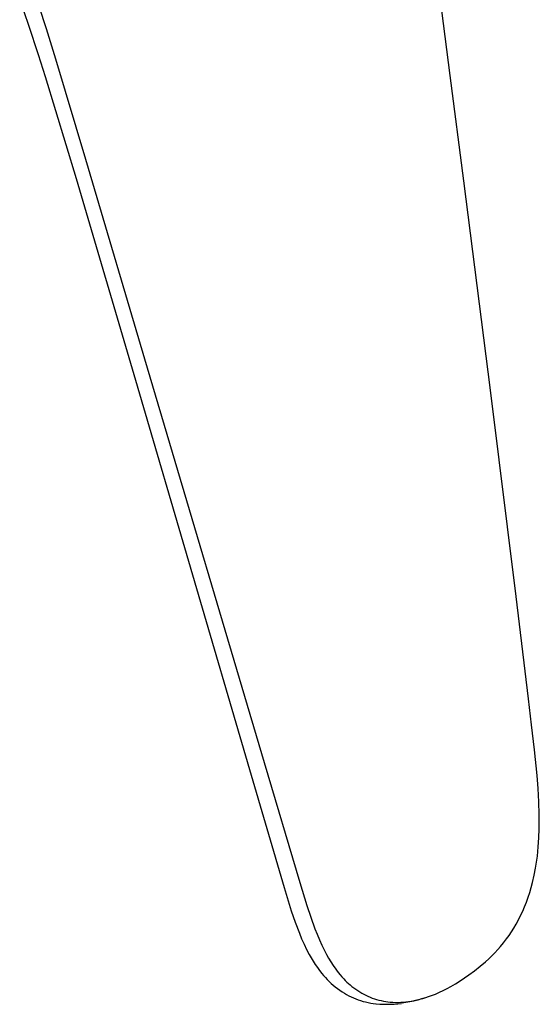
# Model space of a CAD drawing. Units: millimetres. Extents: x -249 to 295, y -219 to 179.
# Drawn here: x -103 to -67, y -219 to -151 of the extents above; entities that cross this region are included whole.
import ezdxf

# ---------------------------------------------------------------- set-up
doc = ezdxf.new("R2010")
doc.units = ezdxf.units.MM
doc.header["$MEASUREMENT"] = 0
doc.layers.add('Default', color=7, linetype='Continuous', true_color=0x000000)

msp = doc.modelspace()

# ---------------------------------------------------------------- linework, layer by layer
at = {"layer": 'Default', "color": 7, "true_color": 0xffffff}
for p, q in [((-72.783, -155.059), (-73.74, -147.708)), ((-102.572, -149.805), (-101.955, -151.59)), ((-101.239, -150.281), (-100.744, -151.822)), ((-101.955, -151.59), (-101.287, -153.613)), ((-100.744, -151.822), (-100.093, -153.917)), ((-101.287, -153.613), (-100.803, -155.131)), ((-100.093, -153.917), (-98.019, -160.85)), ((-100.803, -155.131), (-98.662, -162.194)), ((-71.843, -162.36), (-72.783, -155.059)), ((-98.019, -160.85), (-93.75, -175.272)), ((-98.662, -162.194), (-94.555, -176.125)), ((-70.009, -176.817), (-71.843, -162.36)), ((-93.75, -175.272), (-85.655, -202.563)), ((-94.555, -176.125), (-86.671, -203.041)), ((-68.239, -191.087), (-70.009, -176.817)), ((-67.381, -198.154), (-68.239, -191.087)), ((-67.165, -199.953), (-67.381, -198.154)), ((-66.962, -201.675), (-67.165, -199.953)), ((-66.779, -203.454), (-66.962, -201.675)), ((-85.655, -202.563), (-83.182, -210.855)), ((-86.671, -203.041), (-84.282, -211.191)), ((-66.707, -204.363), (-66.779, -203.454)), ((-66.654, -205.274), (-66.707, -204.363)), ((-66.626, -206.145), (-66.654, -205.274)), ((-66.627, -207.016), (-66.626, -206.145)), ((-66.653, -207.769), (-66.629, -207.14)), ((-66.629, -207.14), (-66.627, -207.016)), ((-66.697, -208.397), (-66.653, -207.769)), ((-66.761, -209.024), (-66.697, -208.397)), ((-66.884, -209.854), (-66.817, -209.44)), ((-66.817, -209.44), (-66.761, -209.024)), ((-66.982, -210.355), (-66.884, -209.854)), ((-83.182, -210.855), (-82.698, -212.45)), ((-67.186, -211.194), (-67.096, -210.852)), ((-67.096, -210.852), (-66.982, -210.355)), ((-84.282, -211.191), (-83.789, -212.8)), ((-67.397, -211.87), (-67.287, -211.533)), ((-67.287, -211.533), (-67.186, -211.194)), ((-67.646, -212.533), (-67.517, -212.203)), ((-67.517, -212.203), (-67.397, -211.87)), ((-83.789, -212.8), (-83.521, -213.587)), ((-82.698, -212.45), (-82.435, -213.252)), ((-67.917, -213.137), (-67.777, -212.837)), ((-67.777, -212.837), (-67.646, -212.533)), ((-83.521, -213.587), (-83.227, -214.364)), ((-82.435, -213.252), (-82.15, -214.046)), ((-68.225, -213.723), (-68.066, -213.432)), ((-68.066, -213.432), (-67.917, -213.137)), ((-83.227, -214.364), (-83.071, -214.739)), ((-82.15, -214.046), (-82, -214.431)), ((-68.719, -214.508), (-68.552, -214.26)), ((-68.552, -214.26), (-68.393, -214.008)), ((-68.393, -214.008), (-68.225, -213.723)), ((-83.071, -214.739), (-82.904, -215.109)), ((-82, -214.431), (-81.839, -214.812)), ((-81.839, -214.812), (-81.669, -215.189)), ((-69.302, -215.267), (-69.093, -215.012)), ((-69.093, -215.012), (-68.893, -214.75)), ((-68.893, -214.75), (-68.719, -214.508)), ((-82.904, -215.109), (-82.726, -215.473)), ((-82.726, -215.473), (-82.537, -215.833)), ((-81.669, -215.189), (-81.488, -215.561)), ((-81.488, -215.561), (-81.349, -215.826)), ((-69.908, -215.923), (-69.7, -215.711)), ((-69.7, -215.711), (-69.498, -215.492)), ((-69.498, -215.492), (-69.302, -215.267)), ((-82.537, -215.833), (-82.408, -216.063)), ((-82.408, -216.063), (-82.271, -216.288)), ((-82.271, -216.288), (-82.128, -216.51)), ((-81.349, -215.826), (-81.202, -216.087)), ((-81.202, -216.087), (-81.047, -216.343)), ((-81.047, -216.343), (-80.883, -216.594)), ((-70.717, -216.645), (-70.344, -216.33)), ((-70.344, -216.33), (-70.123, -216.13)), ((-70.123, -216.13), (-69.908, -215.923)), ((-82.128, -216.51), (-81.979, -216.727)), ((-81.979, -216.727), (-81.828, -216.934)), ((-81.828, -216.934), (-81.669, -217.135)), ((-80.883, -216.594), (-80.712, -216.839)), ((-80.712, -216.839), (-80.65, -216.922)), ((-80.65, -216.922), (-80.532, -217.076)), ((-80.532, -217.076), (-80.409, -217.226)), ((-71.497, -217.237), (-71.102, -216.948)), ((-71.102, -216.948), (-70.717, -216.645)), ((-81.669, -217.135), (-81.547, -217.28)), ((-81.547, -217.28), (-81.421, -217.422)), ((-81.421, -217.422), (-81.292, -217.561)), ((-81.292, -217.561), (-81.158, -217.696)), ((-81.158, -217.696), (-81.023, -217.824)), ((-80.409, -217.226), (-80.282, -217.372)), ((-80.282, -217.372), (-80.151, -217.516)), ((-80.151, -217.516), (-80.046, -217.625)), ((-80.046, -217.625), (-79.938, -217.731)), ((-79.938, -217.731), (-79.827, -217.834)), ((-72.426, -217.849), (-72.111, -217.653)), ((-72.111, -217.653), (-71.801, -217.449)), ((-71.801, -217.449), (-71.497, -217.237)), ((-81.023, -217.824), (-80.884, -217.949)), ((-80.884, -217.949), (-80.741, -218.068)), ((-80.741, -218.068), (-80.594, -218.182)), ((-80.594, -218.182), (-80.428, -218.303)), ((-80.428, -218.303), (-80.258, -218.418)), ((-80.258, -218.418), (-80.11, -218.511)), ((-79.827, -217.834), (-79.712, -217.934)), ((-79.712, -217.934), (-79.595, -218.03)), ((-79.595, -218.03), (-79.464, -218.132)), ((-79.464, -218.132), (-79.33, -218.23)), ((-79.33, -218.23), (-79.192, -218.324)), ((-79.192, -218.324), (-79.052, -218.414)), ((-79.052, -218.414), (-78.913, -218.496)), ((-73.811, -218.56), (-73.539, -218.441)), ((-73.539, -218.441), (-73.271, -218.314)), ((-73.271, -218.314), (-73.007, -218.179)), ((-73.007, -218.179), (-72.747, -218.037)), ((-72.747, -218.037), (-72.426, -217.849)), ((-80.11, -218.511), (-79.959, -218.598)), ((-79.959, -218.598), (-79.805, -218.681)), ((-79.805, -218.681), (-79.648, -218.758)), ((-79.648, -218.758), (-79.489, -218.83)), ((-79.489, -218.83), (-79.327, -218.896)), ((-79.327, -218.896), (-79.159, -218.959)), ((-79.159, -218.959), (-78.988, -219.016)), ((-78.988, -219.016), (-78.815, -219.067)), ((-78.913, -218.496), (-78.772, -218.574)), ((-78.815, -219.067), (-78.641, -219.112)), ((-78.772, -218.574), (-78.628, -218.647)), ((-78.641, -219.112), (-78.465, -219.151)), ((-78.628, -218.647), (-78.482, -218.715)), ((-78.482, -218.715), (-78.333, -218.779)), ((-78.465, -219.151), (-78.289, -219.185)), ((-78.333, -218.779), (-78.184, -218.837)), ((-78.184, -218.837), (-78.033, -218.89)), ((-78.033, -218.89), (-77.88, -218.938)), ((-77.88, -218.938), (-77.726, -218.98)), ((-77.726, -218.98), (-77.57, -219.018)), ((-77.57, -219.018), (-77.413, -219.051)), ((-77.413, -219.051), (-77.255, -219.078)), ((-77.255, -219.078), (-77.097, -219.1)), ((-77.097, -219.1), (-76.937, -219.117)), ((-76.937, -219.117), (-76.757, -219.129)), ((-76.757, -219.129), (-76.576, -219.136)), ((-76.576, -219.136), (-76.396, -219.137)), ((-76.396, -219.137), (-76.215, -219.132)), ((-76.215, -219.132), (-76.035, -219.122)), ((-75.85, -219.157), (-76.125, -219.2)), ((-76.035, -219.122), (-75.855, -219.105)), ((-75.855, -219.105), (-75.676, -219.083)), ((-75.576, -219.105), (-75.85, -219.157)), ((-75.676, -219.083), (-75.497, -219.055)), ((-75.305, -219.046), (-75.576, -219.105)), ((-75.497, -219.055), (-75.292, -219.017)), ((-75.035, -218.978), (-75.305, -219.046)), ((-75.292, -219.017), (-75.089, -218.973)), ((-75.089, -218.973), (-74.886, -218.924)), ((-74.767, -218.903), (-75.035, -218.978)), ((-74.886, -218.924), (-74.685, -218.87)), ((-74.501, -218.819), (-74.767, -218.903)), ((-74.685, -218.87), (-74.483, -218.81)), ((-74.238, -218.727), (-74.501, -218.819)), ((-74.483, -218.81), (-74.284, -218.743)), ((-74.284, -218.743), (-74.086, -218.67)), ((-74.086, -218.67), (-73.811, -218.56)), ((-78.289, -219.185), (-78.111, -219.212)), ((-78.111, -219.212), (-77.932, -219.233)), ((-77.932, -219.233), (-77.908, -219.236)), ((-77.908, -219.236), (-77.659, -219.256)), ((-77.659, -219.256), (-77.411, -219.268)), ((-77.411, -219.268), (-77.162, -219.272)), ((-77.162, -219.272), (-76.913, -219.268)), ((-76.913, -219.268), (-76.664, -219.255)), ((-76.664, -219.255), (-76.416, -219.235)), ((-76.416, -219.235), (-76.168, -219.206))]:
    msp.add_line(p, q, dxfattribs=at)

doc.saveas('drawing.dxf')
